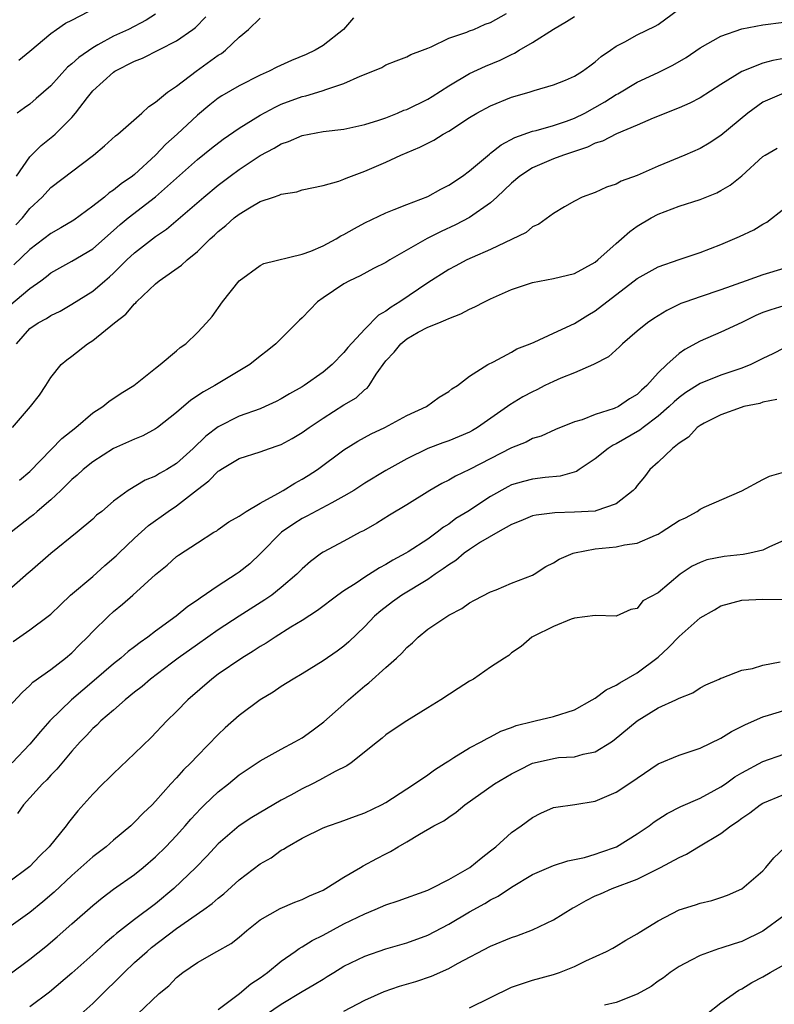
# Model space of a CAD drawing. Units: inches. Extents: x 2511000 to 2514000, y 1548000 to 1551000.
# Drawn here: x 2512440 to 2512512, y 1548680 to 1548774 of the extents above; entities that cross this region are included whole.
import ezdxf

# ---------------------------------------------------------------- set-up
doc = ezdxf.new("R2010")
doc.units = ezdxf.units.IN
doc.header["$MEASUREMENT"] = 0
doc.layers.add('LD25111548_2ft', color=43, linetype='Continuous')

msp = doc.modelspace()

# ---------------------------------------------------------------- linework, layer by layer
at = {"layer": 'LD25111548_2ft'}
for points, elevation in [([(2512439.352, 1548735), (2512441.072, 1548737), (2512441.909, 1548738.091), (2512442.52, 1548739), (2512443, 1548739.791), (2512443.99, 1548741), (2512444.527, 1548741.473), (2512445, 1548741.804), (2512446.511, 1548743), (2512447, 1548743.32), (2512449.076, 1548745), (2512450.17, 1548745.83), (2512451, 1548746.808), (2512451.108, 1548746.892), (2512451.198, 1548747), (2512453, 1548748.718), (2512453.34, 1548749), (2512455.495, 1548750.505), (2512456.021, 1548751), (2512457, 1548751.796), (2512458.222, 1548753), (2512458.637, 1548753.363), (2512459, 1548753.712), (2512459.721, 1548754.279), (2512460.525, 1548755), (2512461, 1548755.372), (2512461.974, 1548755.974), (2512463, 1548756.556), (2512464.254, 1548757), (2512464.821, 1548757.179), (2512465, 1548757.285), (2512466.498, 1548757.503), (2512467, 1548757.686), (2512469, 1548758.091), (2512470.505, 1548758.505), (2512471, 1548758.689), (2512471.201, 1548758.799), (2512473, 1548759.455), (2512475, 1548760.331), (2512476.441, 1548761), (2512478.257, 1548761.743), (2512479, 1548762.146), (2512479.573, 1548762.427), (2512480.485, 1548763), (2512481, 1548763.286), (2512483, 1548764.591), (2512483.671, 1548765), (2512485, 1548765.705), (2512487, 1548766.522), (2512488.69, 1548767), (2512489.154, 1548767.154), (2512491, 1548767.697), (2512492.164, 1548768.164), (2512493, 1548768.524), (2512493.783, 1548769), (2512494.468, 1548769.532), (2512495, 1548769.886), (2512495.576, 1548770.424), (2512496.448, 1548771), (2512497, 1548771.398), (2512497.817, 1548771.817), (2512499, 1548772.483), (2512500.709, 1548773.291), (2512501, 1548773.466), (2512505, 1548776.459)], 6874), ([(2512439.938, 1548770.062), (2512441, 1548770.921), (2512443, 1548772.617), (2512443.545, 1548773), (2512444.405, 1548773.595), (2512445, 1548773.888), (2512449, 1548775.982)], 6860), ([(2512439, 1548746.575), (2512441, 1548748.253), (2512442.04, 1548749), (2512442.588, 1548749.412), (2512443, 1548749.754), (2512445, 1548750.877), (2512447, 1548752.039), (2512449, 1548753.803), (2512449.623, 1548754.377), (2512450.391, 1548755), (2512452.996, 1548757.004), (2512457, 1548760.576), (2512458.342, 1548761.658), (2512459.473, 1548762.527), (2512461, 1548763.557), (2512463, 1548764.801), (2512464.419, 1548765.581), (2512465, 1548765.847), (2512467, 1548766.592), (2512467.342, 1548766.658), (2512468.491, 1548767), (2512469, 1548767.157), (2512469.27, 1548767.27), (2512471, 1548767.818), (2512472.531, 1548768.531), (2512473.76, 1548769), (2512474.629, 1548769.371), (2512475, 1548769.607), (2512475.994, 1548770.007), (2512477, 1548770.373), (2512477.389, 1548770.611), (2512478.512, 1548771), (2512479, 1548771.212), (2512479.33, 1548771.33), (2512481, 1548772.164), (2512482.737, 1548772.738), (2512483, 1548772.859), (2512483.392, 1548773), (2512484.491, 1548773.509), (2512485, 1548773.67), (2512486.514, 1548774.514)], 6870), ([(2512471.904, 1548774.096), (2512470.943, 1548773), (2512469, 1548771.448), (2512468.246, 1548771), (2512467.402, 1548770.597), (2512465.974, 1548770.026), (2512464.599, 1548769.401), (2512463.843, 1548769), (2512463, 1548768.63), (2512461, 1548767.623), (2512459.35, 1548766.65), (2512459, 1548766.423), (2512458.199, 1548765.801), (2512457, 1548764.825), (2512455.057, 1548763), (2512453.971, 1548762.029), (2512453, 1548761.001), (2512451, 1548759.157), (2512450.809, 1548759), (2512449.736, 1548758.264), (2512449, 1548757.666), (2512448.59, 1548757.41), (2512448.116, 1548757), (2512447, 1548756.12), (2512445.201, 1548754.799), (2512443.951, 1548754.049), (2512443, 1548753.525), (2512441, 1548751.977), (2512439.459, 1548750.541)], 6868), ([(2512439.663, 1548754.337), (2512440.29, 1548755), (2512441, 1548755.902), (2512442.164, 1548757), (2512443, 1548757.899), (2512447.072, 1548761), (2512448.122, 1548761.878), (2512449.174, 1548762.826), (2512449.41, 1548763), (2512451.703, 1548765), (2512452.361, 1548765.639), (2512453, 1548766.048), (2512454.137, 1548767), (2512455, 1548767.585), (2512456.874, 1548769), (2512459, 1548770.526), (2512459.293, 1548770.707), (2512459.675, 1548771), (2512461, 1548772.256), (2512461.884, 1548773), (2512463, 1548774.083)], 6866), ([(2512439.728, 1548743), (2512441, 1548744.458), (2512441.795, 1548745), (2512442.589, 1548745.411), (2512443, 1548745.695), (2512443.889, 1548746.111), (2512445, 1548746.758), (2512447, 1548748.011), (2512448.149, 1548749), (2512448.622, 1548749.378), (2512449, 1548749.726), (2512450.277, 1548751), (2512451, 1548751.681), (2512453, 1548753.234), (2512454.057, 1548753.943), (2512457.614, 1548757), (2512459, 1548758.135), (2512460.131, 1548759), (2512461, 1548759.635), (2512463, 1548760.956), (2512464.336, 1548761.664), (2512465, 1548762.074), (2512465.688, 1548762.311), (2512467, 1548762.885), (2512469, 1548763.251), (2512471, 1548763.481), (2512473, 1548763.912), (2512474.339, 1548764.339), (2512475, 1548764.566), (2512476.1, 1548765), (2512476.725, 1548765.276), (2512477, 1548765.363), (2512479, 1548766.346), (2512479.414, 1548766.586), (2512481, 1548767.603), (2512483, 1548768.772), (2512484.501, 1548769.498), (2512485.929, 1548770.071), (2512487, 1548770.608), (2512487.286, 1548770.714), (2512487.732, 1548771), (2512489, 1548771.744), (2512491, 1548773.029), (2512492.261, 1548773.739), (2512493, 1548774.225)], 6872), ([(2512439.728, 1548759), (2512441, 1548760.85), (2512442.085, 1548761.915), (2512443.204, 1548762.796), (2512443.419, 1548763), (2512445, 1548764.604), (2512445.353, 1548765), (2512446.501, 1548766.502), (2512447, 1548767.118), (2512449, 1548768.925), (2512449.107, 1548769), (2512451, 1548769.96), (2512451.749, 1548770.251), (2512455, 1548771.913), (2512456.566, 1548773), (2512456.813, 1548773.186), (2512457.819, 1548774.181)], 6864), ([(2512453, 1548774.448), (2512452.109, 1548773.89), (2512450.412, 1548773), (2512449, 1548772.347), (2512447.508, 1548771.509), (2512447, 1548771.243), (2512445.675, 1548770.325), (2512445, 1548769.7), (2512444.604, 1548769.396), (2512443, 1548767.61), (2512441.611, 1548766.389), (2512441, 1548765.873), (2512440.475, 1548765.525), (2512439.778, 1548765)], 6862), ([(2512440.013, 1548729.987), (2512441, 1548730.79), (2512444.047, 1548733.954), (2512445.396, 1548735), (2512447, 1548736.395), (2512447.956, 1548737), (2512448.529, 1548737.471), (2512449.717, 1548738.283), (2512450.938, 1548739), (2512453, 1548740.669), (2512453.438, 1548741), (2512455, 1548742.329), (2512455.349, 1548742.651), (2512455.891, 1548743), (2512457, 1548744.055), (2512457.882, 1548745), (2512458.402, 1548745.598), (2512459.386, 1548747), (2512461, 1548749.011), (2512463, 1548750.457), (2512463.355, 1548750.645), (2512467, 1548751.536), (2512467.826, 1548751.826), (2512469, 1548752.338), (2512470.241, 1548753), (2512470.714, 1548753.286), (2512471, 1548753.414), (2512472.004, 1548753.995), (2512473, 1548754.539), (2512475, 1548755.501), (2512475.796, 1548755.796), (2512477, 1548756.276), (2512479, 1548757.041), (2512480.253, 1548757.747), (2512481, 1548758.116), (2512482.304, 1548759), (2512483, 1548759.501), (2512484.896, 1548761.104), (2512485, 1548761.171), (2512486.013, 1548761.988), (2512487.318, 1548762.682), (2512489, 1548763.271), (2512489.35, 1548763.35), (2512491, 1548763.814), (2512492.244, 1548764.243), (2512493, 1548764.517), (2512493.988, 1548765), (2512495.916, 1548766.084), (2512497, 1548766.79), (2512497.141, 1548766.859), (2512499, 1548767.972), (2512501, 1548768.886), (2512502.405, 1548769.595), (2512503.671, 1548770.329), (2512505, 1548771.231), (2512507, 1548772.363), (2512509, 1548773.039), (2512511, 1548773.418), (2512513, 1548773.699)], 6876), ([(2512513, 1548770.209), (2512511.961, 1548770.039), (2512511, 1548769.778), (2512509, 1548768.983), (2512507, 1548767.741), (2512505, 1548766.467), (2512504.038, 1548765.962), (2512503, 1548765.511), (2512500.511, 1548764.511), (2512499, 1548763.852), (2512497.021, 1548763.021), (2512495.682, 1548762.318), (2512495, 1548762.124), (2512494.251, 1548761.749), (2512491.95, 1548761), (2512491, 1548760.638), (2512490.347, 1548760.347), (2512489, 1548759.782), (2512487.797, 1548759), (2512487, 1548758.319), (2512485.612, 1548757), (2512485, 1548756.454), (2512483, 1548755.035), (2512481.665, 1548754.335), (2512480.286, 1548753.714), (2512478.951, 1548753.049), (2512475.375, 1548751), (2512475, 1548750.764), (2512473.834, 1548750.166), (2512472.53, 1548749.47), (2512471.526, 1548749), (2512471, 1548748.714), (2512469, 1548747.389), (2512468.485, 1548747), (2512467, 1548745.482), (2512466.743, 1548745.257), (2512465, 1548743.483), (2512464.496, 1548743), (2512463.668, 1548742.332), (2512463, 1548741.817), (2512462.002, 1548741), (2512458.669, 1548739), (2512457.591, 1548738.409), (2512456.385, 1548737.615), (2512455, 1548736.431), (2512453.19, 1548735), (2512453, 1548734.865), (2512451.794, 1548734.206), (2512451, 1548733.89), (2512449, 1548732.991), (2512447, 1548731.734), (2512446.084, 1548731), (2512445.532, 1548730.468), (2512445, 1548730.035), (2512443.954, 1548729), (2512443, 1548728.11), (2512441.707, 1548727), (2512441.344, 1548726.656), (2512441, 1548726.413), (2512439.218, 1548725)], 6878), ([(2512513, 1548766.896), (2512511, 1548766.037), (2512509.577, 1548765), (2512507, 1548762.863), (2512505.861, 1548762.139), (2512505, 1548761.639), (2512503.547, 1548761), (2512501, 1548759.934), (2512499, 1548759.054), (2512497.486, 1548758.514), (2512497, 1548758.232), (2512496.065, 1548757.935), (2512495, 1548757.443), (2512493.747, 1548757), (2512493, 1548756.602), (2512492.072, 1548756.073), (2512491, 1548755.425), (2512489.599, 1548754.401), (2512489, 1548754.158), (2512488.391, 1548753.609), (2512485, 1548751.975), (2512483.238, 1548751.238), (2512482.728, 1548751), (2512481.603, 1548750.397), (2512481, 1548750.095), (2512479, 1548748.813), (2512476.324, 1548747), (2512475.497, 1548746.502), (2512475, 1548746.109), (2512474.29, 1548745.71), (2512473, 1548744.399), (2512471.366, 1548742.634), (2512471, 1548742.153), (2512469.882, 1548741), (2512469, 1548740.287), (2512467.192, 1548739), (2512467, 1548738.877), (2512465.784, 1548738.216), (2512465, 1548737.733), (2512464.516, 1548737.484), (2512463.474, 1548737), (2512463, 1548736.8), (2512461, 1548736.074), (2512459, 1548735.083), (2512457.81, 1548734.19), (2512456.599, 1548733), (2512455, 1548731.552), (2512454.078, 1548731), (2512453.377, 1548730.623), (2512453, 1548730.369), (2512452.016, 1548729.985), (2512450.381, 1548729), (2512449, 1548727.971), (2512447.861, 1548727), (2512447.378, 1548726.622), (2512447, 1548726.246), (2512445.515, 1548725), (2512443.017, 1548722.983), (2512441, 1548721.244), (2512440.88, 1548721.12), (2512438.442, 1548719)], 6880), ([(2512439.415, 1548714.585), (2512441, 1548715.68), (2512442.755, 1548717), (2512443, 1548717.204), (2512443.913, 1548718.087), (2512444.893, 1548719), (2512447, 1548720.79), (2512448.175, 1548721.825), (2512449.254, 1548722.746), (2512449.495, 1548723), (2512451, 1548724.441), (2512452.334, 1548725.666), (2512454.197, 1548727), (2512455, 1548727.537), (2512457, 1548729.101), (2512458.094, 1548729.906), (2512459, 1548730.846), (2512459.103, 1548730.897), (2512459.247, 1548731), (2512461, 1548732.036), (2512463, 1548732.671), (2512463.892, 1548733), (2512464.729, 1548733.271), (2512465, 1548733.377), (2512466.045, 1548733.955), (2512467, 1548734.525), (2512467.661, 1548735), (2512469, 1548735.903), (2512471, 1548737.179), (2512472.151, 1548737.849), (2512473, 1548738.618), (2512473.229, 1548738.771), (2512473.411, 1548739), (2512474.084, 1548740.084), (2512475, 1548741.358), (2512475.797, 1548742.203), (2512476.414, 1548743), (2512477, 1548743.477), (2512478.089, 1548744.089), (2512479, 1548744.564), (2512480.048, 1548745), (2512480.737, 1548745.263), (2512481, 1548745.414), (2512482.151, 1548745.849), (2512483, 1548746.295), (2512483.492, 1548746.508), (2512484.422, 1548747), (2512485, 1548747.278), (2512487, 1548748.164), (2512489, 1548748.843), (2512491, 1548749.237), (2512493, 1548749.713), (2512495, 1548750.797), (2512495.247, 1548751), (2512497, 1548752.562), (2512497.517, 1548753), (2512498.29, 1548753.71), (2512499, 1548754.206), (2512500.328, 1548755), (2512501, 1548755.368), (2512503, 1548756.118), (2512505, 1548756.762), (2512506.596, 1548757.404), (2512507, 1548757.62), (2512507.88, 1548758.12), (2512509, 1548759.034), (2512511, 1548760.866), (2512511.211, 1548761), (2512512.353, 1548761.647)], 6882), ([(2512439, 1548708.353), (2512440.275, 1548709.725), (2512441, 1548710.378), (2512441.3, 1548710.7), (2512443, 1548711.919), (2512444.406, 1548713), (2512445, 1548713.494), (2512445.743, 1548714.257), (2512446.501, 1548715), (2512447, 1548715.541), (2512448.515, 1548717), (2512449, 1548717.447), (2512449.855, 1548718.145), (2512450.836, 1548719), (2512453, 1548720.989), (2512454.121, 1548721.879), (2512455, 1548722.681), (2512455.182, 1548722.818), (2512457, 1548724), (2512458.576, 1548725), (2512458.852, 1548725.148), (2512459, 1548725.274), (2512460.004, 1548725.997), (2512461, 1548726.551), (2512461.65, 1548727), (2512463, 1548727.767), (2512464.69, 1548728.69), (2512465.204, 1548729), (2512466.299, 1548729.701), (2512467, 1548730.073), (2512467.571, 1548730.429), (2512468.458, 1548731), (2512471, 1548732.866), (2512472.313, 1548733.687), (2512473.61, 1548734.39), (2512474.892, 1548735), (2512477, 1548736.137), (2512478.888, 1548737), (2512480.086, 1548737.913), (2512481, 1548738.433), (2512481.305, 1548738.696), (2512481.826, 1548739), (2512483, 1548739.91), (2512484.724, 1548741), (2512485.275, 1548741.275), (2512487, 1548742.193), (2512487.499, 1548742.501), (2512488.784, 1548743), (2512489.163, 1548743.163), (2512491, 1548744.022), (2512493, 1548744.932), (2512494.274, 1548745.725), (2512495, 1548746.132), (2512499, 1548749.209), (2512500.129, 1548749.871), (2512501, 1548750.351), (2512503, 1548751.035), (2512505, 1548751.697), (2512507, 1548752.459), (2512508.78, 1548753.22), (2512510.129, 1548753.871), (2512511, 1548754.409), (2512511.386, 1548754.614), (2512513, 1548755.88)], 6884), ([(2512513, 1548750.163), (2512511, 1548749.588), (2512509.423, 1548749), (2512507, 1548748.14), (2512505, 1548747.485), (2512503.642, 1548747), (2512503.176, 1548746.824), (2512501.821, 1548746.179), (2512500.58, 1548745.42), (2512499.982, 1548745), (2512499, 1548744.195), (2512497.593, 1548743), (2512497.301, 1548742.699), (2512496.246, 1548741.754), (2512494.836, 1548741), (2512493, 1548740.223), (2512491.717, 1548739.717), (2512491, 1548739.407), (2512490.172, 1548739), (2512489.401, 1548738.599), (2512489, 1548738.42), (2512488.076, 1548737.924), (2512486.83, 1548737.17), (2512486.627, 1548737), (2512483.762, 1548735), (2512483.287, 1548734.713), (2512483, 1548734.563), (2512481, 1548733.725), (2512480.455, 1548733.544), (2512479, 1548732.988), (2512477, 1548732.029), (2512475, 1548730.906), (2512473, 1548729.688), (2512471.941, 1548729), (2512471, 1548728.435), (2512469.825, 1548727.825), (2512467.464, 1548726.537), (2512467, 1548726.306), (2512466.196, 1548725.804), (2512465.038, 1548725), (2512463.033, 1548722.968), (2512461.995, 1548722.005), (2512461, 1548721.208), (2512460.707, 1548721), (2512459, 1548719.893), (2512457.276, 1548718.725), (2512457, 1548718.517), (2512456.081, 1548717.919), (2512454.964, 1548717), (2512453, 1548715.566), (2512452.265, 1548715), (2512451.521, 1548714.479), (2512451, 1548714.061), (2512450.385, 1548713.615), (2512449.688, 1548713), (2512449, 1548712.452), (2512447.154, 1548710.846), (2512444.971, 1548709.029), (2512442.899, 1548707), (2512442.006, 1548705.994), (2512441, 1548704.774), (2512439.302, 1548703)], 6886), ([(2512513, 1548746.626), (2512511.752, 1548746.248), (2512511, 1548745.964), (2512510.32, 1548745.68), (2512509, 1548745.029), (2512507, 1548744.107), (2512505, 1548743.249), (2512503.551, 1548742.449), (2512503, 1548742.057), (2512501.83, 1548741), (2512501, 1548740.208), (2512499.909, 1548739), (2512499.422, 1548738.579), (2512499, 1548738.155), (2512498.267, 1548737.733), (2512497.211, 1548737), (2512496.81, 1548736.81), (2512495, 1548736.249), (2512493.744, 1548735.744), (2512493, 1548735.537), (2512491.193, 1548734.807), (2512489.821, 1548734.179), (2512489, 1548733.94), (2512488.403, 1548733.597), (2512487, 1548733.048), (2512483, 1548730.98), (2512481.654, 1548730.346), (2512481, 1548729.975), (2512480.346, 1548729.654), (2512479.185, 1548729), (2512477, 1548727.638), (2512475.35, 1548726.65), (2512474.124, 1548725.875), (2512472.853, 1548725.146), (2512472.545, 1548725), (2512471, 1548724.17), (2512469, 1548723.094), (2512468.858, 1548723), (2512467.788, 1548722.212), (2512467, 1548721.518), (2512466.494, 1548721), (2512465, 1548719.719), (2512464.104, 1548719), (2512463.455, 1548718.545), (2512460.994, 1548717.006), (2512459, 1548715.698), (2512457, 1548714.308), (2512455.156, 1548713), (2512454.514, 1548712.514), (2512452.535, 1548711), (2512451.722, 1548710.278), (2512451, 1548709.73), (2512450.097, 1548709), (2512449, 1548708.041), (2512447.776, 1548707), (2512447.393, 1548706.607), (2512447, 1548706.264), (2512446.397, 1548705.603), (2512445.796, 1548705), (2512445, 1548704.115), (2512443.591, 1548702.409), (2512443, 1548701.831), (2512442.613, 1548701.387), (2512442.205, 1548701), (2512440.381, 1548699), (2512439.829, 1548698.171)], 6888), ([(2512513, 1548742.584), (2512511.955, 1548742.045), (2512511, 1548741.581), (2512509.856, 1548741), (2512509, 1548740.658), (2512507, 1548740.005), (2512505, 1548739.201), (2512503.66, 1548738.34), (2512503, 1548737.874), (2512502.535, 1548737.465), (2512502.062, 1548737), (2512501, 1548736.075), (2512499.557, 1548735), (2512499.257, 1548734.743), (2512497, 1548733.436), (2512496.694, 1548733.306), (2512496.239, 1548733), (2512495, 1548732.004), (2512493.458, 1548731), (2512493.195, 1548730.805), (2512491.652, 1548730.348), (2512490.224, 1548730.224), (2512489, 1548730.075), (2512488.147, 1548729.853), (2512487, 1548729.526), (2512486.644, 1548729.356), (2512485, 1548728.42), (2512482.833, 1548727), (2512481.691, 1548726.309), (2512481, 1548725.784), (2512480.509, 1548725.491), (2512479.9, 1548725), (2512479, 1548724.362), (2512477.138, 1548723.138), (2512476.916, 1548723), (2512475.665, 1548722.334), (2512475, 1548721.926), (2512474.388, 1548721.612), (2512473, 1548720.734), (2512472.161, 1548720.161), (2512471, 1548719.413), (2512470.42, 1548719), (2512468.47, 1548717.53), (2512467, 1548716.579), (2512465.939, 1548715.939), (2512464.44, 1548715), (2512463.576, 1548714.424), (2512463, 1548714.104), (2512462.333, 1548713.666), (2512461.23, 1548713), (2512459, 1548711.45), (2512458.381, 1548711), (2512456.073, 1548709), (2512455, 1548707.895), (2512454.092, 1548707), (2512452.574, 1548705.426), (2512451, 1548703.883), (2512449, 1548701.999), (2512448.507, 1548701.493), (2512447.979, 1548701), (2512447, 1548700.004), (2512445.584, 1548698.416), (2512444.694, 1548697.306), (2512444.467, 1548697), (2512442.839, 1548695), (2512441.911, 1548694.089), (2512441, 1548693.121), (2512440.865, 1548693), (2512439, 1548691.626)], 6890), ([(2512512.338, 1548737.662), (2512511, 1548737.414), (2512510.698, 1548737.302), (2512509.193, 1548737), (2512508.919, 1548736.919), (2512507, 1548736.211), (2512505.41, 1548735.41), (2512505, 1548735.187), (2512504.744, 1548735), (2512503.913, 1548734.087), (2512503, 1548733.51), (2512502.367, 1548733), (2512501, 1548731.688), (2512500.194, 1548731), (2512499.694, 1548730.306), (2512499, 1548729.472), (2512498.81, 1548729.19), (2512498.616, 1548729), (2512497, 1548727.703), (2512495.063, 1548727.063), (2512495, 1548727.031), (2512493, 1548726.91), (2512491.127, 1548726.872), (2512489.354, 1548726.646), (2512489, 1548726.558), (2512487.903, 1548726.097), (2512487, 1548725.745), (2512485.68, 1548725), (2512484.051, 1548724.05), (2512483, 1548723.376), (2512482.467, 1548723), (2512481.677, 1548722.323), (2512481, 1548721.91), (2512480.485, 1548721.515), (2512479.705, 1548721), (2512479, 1548720.508), (2512476.52, 1548719), (2512475.638, 1548718.362), (2512474.503, 1548717.497), (2512473.927, 1548717), (2512473, 1548716.017), (2512471.461, 1548714.539), (2512471, 1548714.14), (2512470.35, 1548713.65), (2512469, 1548712.727), (2512467, 1548711.484), (2512466.159, 1548711), (2512465, 1548710.279), (2512464.242, 1548709.758), (2512463, 1548709.022), (2512461, 1548707.505), (2512459.665, 1548706.335), (2512459, 1548705.711), (2512457, 1548703.672), (2512456.36, 1548703), (2512455.665, 1548702.335), (2512455, 1548701.574), (2512454.469, 1548701), (2512453, 1548699.346), (2512452.671, 1548699), (2512451.809, 1548698.191), (2512451, 1548697.329), (2512450.647, 1548697), (2512449, 1548695.634), (2512448.274, 1548695), (2512447, 1548694.027), (2512445.86, 1548693), (2512445, 1548692.254), (2512443.326, 1548690.674), (2512442.254, 1548689.746), (2512441, 1548688.718), (2512439, 1548687.272)], 6892), ([(2512439, 1548682.784), (2512441, 1548684.266), (2512442.513, 1548685.487), (2512443.597, 1548686.403), (2512445, 1548687.652), (2512447, 1548689.394), (2512447.891, 1548690.109), (2512449, 1548690.929), (2512451, 1548692.34), (2512451.817, 1548693), (2512453, 1548694.025), (2512453.971, 1548695), (2512455, 1548696.076), (2512455.829, 1548697), (2512456.368, 1548697.632), (2512457.344, 1548698.656), (2512457.695, 1548699), (2512459, 1548700.248), (2512459.977, 1548701), (2512461, 1548701.854), (2512463, 1548703.201), (2512465, 1548704.296), (2512466.321, 1548705), (2512467, 1548705.4), (2512467.943, 1548706.057), (2512469.089, 1548706.911), (2512471, 1548708.601), (2512471.427, 1548709), (2512473, 1548710.35), (2512473.37, 1548710.63), (2512475, 1548712.102), (2512476.024, 1548713), (2512476.522, 1548713.478), (2512477, 1548714.018), (2512477.539, 1548714.461), (2512478.082, 1548715), (2512479, 1548715.756), (2512481, 1548717.085), (2512482.267, 1548717.733), (2512483, 1548718.255), (2512483.469, 1548718.531), (2512485, 1548719.329), (2512485.523, 1548719.523), (2512487, 1548720.139), (2512489, 1548720.914), (2512489.161, 1548721), (2512490.27, 1548721.73), (2512491, 1548722.093), (2512491.549, 1548722.451), (2512492.888, 1548723), (2512493, 1548723.037), (2512495, 1548723.425), (2512497, 1548723.62), (2512497.793, 1548723.793), (2512499, 1548723.956), (2512500.739, 1548724.739), (2512501, 1548724.835), (2512501.278, 1548725), (2512503, 1548726.127), (2512503.607, 1548726.393), (2512504.727, 1548727), (2512505, 1548727.194), (2512505.386, 1548727.386), (2512509, 1548728.973), (2512511, 1548730.049), (2512511.633, 1548730.367), (2512513.198, 1548730.803)], 6894), ([(2512513, 1548724.235), (2512511.625, 1548723.625), (2512511, 1548723.308), (2512509.749, 1548723), (2512509.132, 1548722.868), (2512507.32, 1548722.68), (2512505.636, 1548722.364), (2512505, 1548722.104), (2512504.238, 1548721.763), (2512503.119, 1548721), (2512501, 1548719.237), (2512499.553, 1548718.447), (2512499, 1548717.744), (2512498.379, 1548717.621), (2512497, 1548716.986), (2512495, 1548717.052), (2512493, 1548716.793), (2512492.702, 1548716.702), (2512491, 1548716.002), (2512489.067, 1548715.067), (2512488.941, 1548715), (2512487.908, 1548714.093), (2512487, 1548713.492), (2512486.746, 1548713.254), (2512486.329, 1548713), (2512485, 1548712.138), (2512483.376, 1548711), (2512483, 1548710.786), (2512481.903, 1548710.098), (2512480.263, 1548709), (2512479, 1548708.254), (2512477, 1548707.02), (2512475.778, 1548706.222), (2512475, 1548705.671), (2512474.646, 1548705.354), (2512474.207, 1548705), (2512471.677, 1548703), (2512471.283, 1548702.717), (2512470.161, 1548702.161), (2512468.664, 1548701.335), (2512468.004, 1548701), (2512467, 1548700.522), (2512465.922, 1548699.922), (2512465, 1548699.43), (2512462.215, 1548697.785), (2512461, 1548696.997), (2512459, 1548695.278), (2512457.907, 1548694.093), (2512456.837, 1548693), (2512454.766, 1548691), (2512453, 1548689.556), (2512451, 1548688.053), (2512449.286, 1548686.714), (2512449, 1548686.45), (2512448.197, 1548685.803), (2512447, 1548684.699), (2512445, 1548682.919), (2512442.884, 1548681.116), (2512441, 1548679.708)], 6896), ([(2512445.878, 1548679), (2512447, 1548680.022), (2512447.962, 1548681), (2512449.512, 1548682.488), (2512449.993, 1548683), (2512451, 1548683.932), (2512452.198, 1548685), (2512452.633, 1548685.367), (2512455, 1548687.176), (2512457.631, 1548689), (2512458.423, 1548689.577), (2512459, 1548690.095), (2512459.514, 1548690.486), (2512461, 1548691.823), (2512463, 1548693.349), (2512464.055, 1548693.945), (2512465, 1548694.655), (2512465.235, 1548694.765), (2512465.581, 1548695), (2512467, 1548695.805), (2512469, 1548696.792), (2512469.512, 1548697), (2512470.63, 1548697.37), (2512472.084, 1548697.916), (2512473, 1548698.23), (2512474.581, 1548699), (2512475, 1548699.231), (2512477, 1548700.535), (2512477.749, 1548701), (2512479, 1548701.86), (2512479.655, 1548702.345), (2512480.698, 1548703), (2512481, 1548703.205), (2512481.496, 1548703.495), (2512483, 1548704.439), (2512484.086, 1548705), (2512484.669, 1548705.331), (2512485, 1548705.483), (2512485.989, 1548706.012), (2512487, 1548706.382), (2512487.435, 1548706.564), (2512489, 1548706.949), (2512489.267, 1548707), (2512491, 1548707.416), (2512493, 1548708.073), (2512494.713, 1548709), (2512495, 1548709.164), (2512496.03, 1548709.97), (2512497, 1548710.398), (2512497.355, 1548710.645), (2512499, 1548711.6), (2512501, 1548713.082), (2512502.001, 1548713.999), (2512503, 1548715.069), (2512505, 1548716.835), (2512506.384, 1548717.616), (2512507, 1548717.988), (2512509, 1548718.527), (2512511, 1548718.624), (2512513, 1548718.587)], 6898), ([(2512451.267, 1548679), (2512453.339, 1548681), (2512454.287, 1548681.713), (2512455, 1548682.505), (2512455.615, 1548683), (2512457, 1548683.94), (2512458.844, 1548685), (2512460.234, 1548685.766), (2512461, 1548686.369), (2512461.734, 1548687), (2512463, 1548688.002), (2512464.891, 1548689.109), (2512466.29, 1548689.71), (2512467, 1548689.956), (2512467.698, 1548690.302), (2512469, 1548690.854), (2512469.27, 1548691), (2512471, 1548692.075), (2512472.564, 1548693), (2512472.827, 1548693.173), (2512474.142, 1548693.858), (2512475, 1548694.331), (2512475.456, 1548694.544), (2512476.176, 1548695), (2512477, 1548695.471), (2512478.208, 1548696.208), (2512479.589, 1548697), (2512480.529, 1548697.471), (2512481, 1548697.809), (2512481.719, 1548698.281), (2512482.531, 1548699), (2512485.375, 1548701), (2512487, 1548701.944), (2512487.686, 1548702.314), (2512489, 1548702.961), (2512489.147, 1548703), (2512491, 1548703.428), (2512491.496, 1548703.496), (2512493, 1548703.581), (2512493.83, 1548703.83), (2512495, 1548704.055), (2512496.538, 1548705), (2512496.815, 1548705.185), (2512499, 1548707.009), (2512501, 1548708.245), (2512502.687, 1548709), (2512503, 1548709.169), (2512504.315, 1548709.685), (2512505, 1548710.148), (2512505.545, 1548710.455), (2512506.839, 1548711), (2512507, 1548711.081), (2512507.107, 1548711.107), (2512509, 1548711.832), (2512510.019, 1548712.019), (2512511, 1548712.32), (2512512.639, 1548712.639)], 6900), ([(2512459, 1548679.473), (2512461.029, 1548681), (2512462.093, 1548681.907), (2512463, 1548682.497), (2512463.704, 1548683), (2512465, 1548684.078), (2512466.326, 1548685), (2512466.709, 1548685.291), (2512467, 1548685.44), (2512467.955, 1548686.045), (2512469, 1548686.564), (2512471, 1548687.624), (2512473, 1548688.606), (2512473.962, 1548689), (2512475, 1548689.454), (2512476.167, 1548689.833), (2512479, 1548690.842), (2512479.334, 1548691), (2512481, 1548691.857), (2512483.025, 1548693), (2512484.089, 1548693.911), (2512485, 1548694.594), (2512485.51, 1548695), (2512487, 1548696.346), (2512487.934, 1548697), (2512489, 1548697.799), (2512489.799, 1548698.201), (2512491, 1548698.729), (2512491.218, 1548698.782), (2512493.037, 1548699.037), (2512495, 1548699.345), (2512497, 1548700.188), (2512498.687, 1548701.313), (2512499, 1548701.552), (2512501, 1548702.896), (2512503, 1548703.746), (2512505, 1548704.4), (2512507, 1548705.351), (2512508.021, 1548705.979), (2512509.339, 1548706.661), (2512511, 1548707.381), (2512511.535, 1548707.536), (2512513, 1548708.006)], 6902), ([(2512463.615, 1548679), (2512465, 1548679.968), (2512467, 1548681.169), (2512468.166, 1548681.834), (2512469, 1548682.364), (2512469.405, 1548682.595), (2512470.032, 1548683), (2512471, 1548683.584), (2512473, 1548684.553), (2512475, 1548685.241), (2512477, 1548685.826), (2512479, 1548686.549), (2512481, 1548687.607), (2512483, 1548688.788), (2512484.437, 1548689.563), (2512485, 1548689.914), (2512485.732, 1548690.268), (2512487, 1548691.142), (2512489, 1548692.336), (2512491, 1548693.203), (2512492.366, 1548693.634), (2512493.98, 1548693.98), (2512495, 1548694.289), (2512495.514, 1548694.486), (2512497.01, 1548694.99), (2512499, 1548696.219), (2512500.149, 1548697), (2512500.634, 1548697.367), (2512501.849, 1548698.151), (2512503.176, 1548698.824), (2512505, 1548699.638), (2512506.357, 1548700.356), (2512507, 1548700.715), (2512507.424, 1548701), (2512508.339, 1548701.661), (2512509, 1548702.05), (2512511, 1548703.131), (2512513, 1548703.817)], 6904), ([(2512471, 1548679.304), (2512473, 1548680.345), (2512474.834, 1548681.166), (2512476.317, 1548681.683), (2512477.866, 1548682.134), (2512479.371, 1548682.629), (2512481, 1548683.361), (2512481.836, 1548683.836), (2512485, 1548685.489), (2512487, 1548686.317), (2512487.511, 1548686.489), (2512489, 1548687.05), (2512491, 1548688.004), (2512492.843, 1548689.157), (2512493, 1548689.228), (2512494.122, 1548689.878), (2512495, 1548690.306), (2512495.496, 1548690.504), (2512496.603, 1548691), (2512499, 1548691.891), (2512501.233, 1548693), (2512503, 1548693.964), (2512503.716, 1548694.284), (2512504.867, 1548695), (2512507, 1548696.267), (2512507.941, 1548697), (2512508.589, 1548697.411), (2512509, 1548697.735), (2512509.768, 1548698.232), (2512510.751, 1548699), (2512511, 1548699.154), (2512513, 1548699.977)], 6906), ([(2512483, 1548679.609), (2512487, 1548681.582), (2512488.047, 1548681.953), (2512489, 1548682.264), (2512491, 1548682.815), (2512491.567, 1548683), (2512493, 1548683.565), (2512494.102, 1548684.102), (2512496.063, 1548685), (2512496.682, 1548685.317), (2512497, 1548685.492), (2512497.907, 1548686.093), (2512499, 1548686.671), (2512499.187, 1548686.813), (2512501, 1548687.915), (2512503, 1548688.958), (2512504.56, 1548689.44), (2512505, 1548689.601), (2512506.13, 1548689.87), (2512507, 1548690.135), (2512507.619, 1548690.381), (2512509, 1548690.967), (2512511, 1548692.686), (2512511.288, 1548693), (2512512.058, 1548693.942), (2512513.091, 1548694.909)], 6908), ([(2512513, 1548688.404), (2512511, 1548686.949), (2512509, 1548685.95), (2512508.273, 1548685.727), (2512507, 1548685.299), (2512506.756, 1548685.244), (2512505, 1548684.626), (2512504.16, 1548684.161), (2512503, 1548683.56), (2512502.165, 1548683), (2512501.517, 1548682.483), (2512501, 1548682.153), (2512500.335, 1548681.665), (2512499, 1548680.913), (2512497, 1548680.141), (2512495.868, 1548679.867)], 6910), ([(2512505.623, 1548679), (2512507, 1548680.097), (2512508.698, 1548681.302), (2512509, 1548681.44), (2512509.95, 1548682.05), (2512511, 1548682.592), (2512511.696, 1548683), (2512513, 1548683.72)], 6912)]:
    msp.add_lwpolyline(points, dxfattribs=dict(at, elevation=elevation))

doc.saveas('drawing.dxf')
